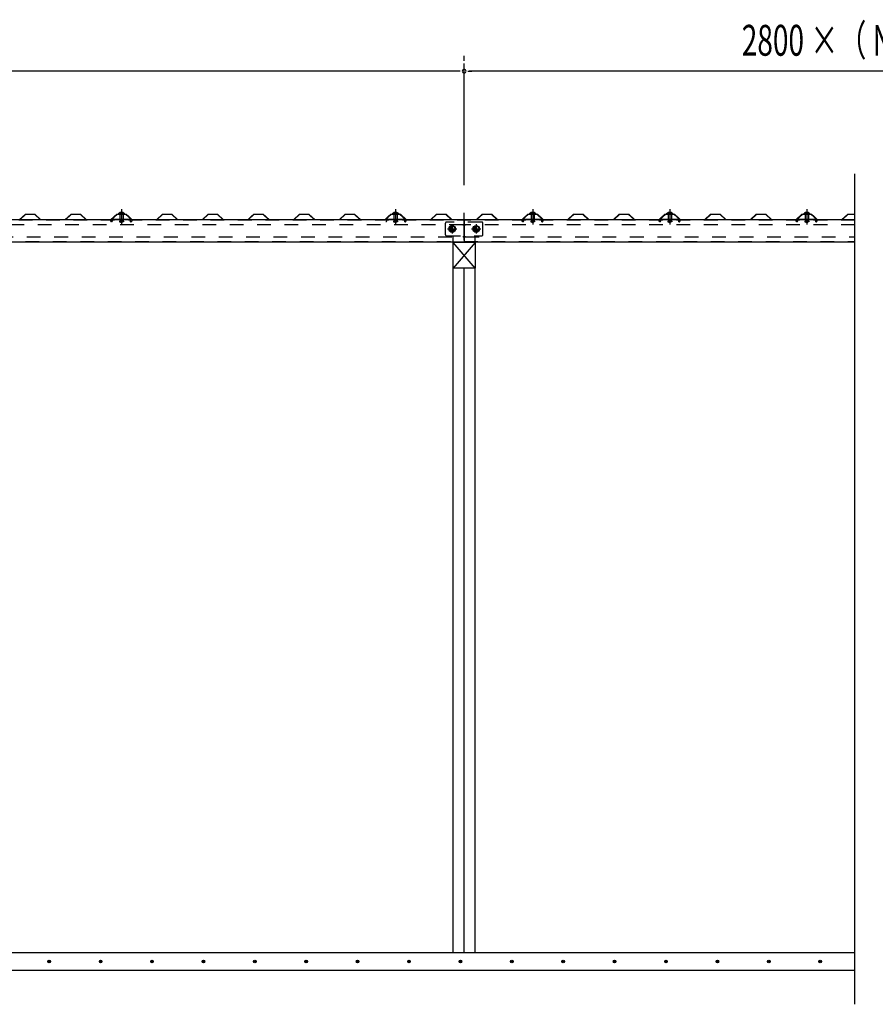
# Model space of a CAD drawing. Extents: x 434 to 16382, y 181 to 11242.
# Drawn here: x 2923 to 5420, y 5989 to 8862 of the extents above; entities that cross this region are included whole.
import ezdxf

# ---------------------------------------------------------------- set-up
doc = ezdxf.new("R2010")
doc.units = 0
doc.header["$LTSCALE"] = 40
doc.header["$MEASUREMENT"] = 0
for name, pattern in [('1PL-L', [56, 50, -2, 2, -2]), ('1PL-S', [4, 2.5, -0.5, 0.5, -0.5]), ('HIDE-M', [2, 1, -1]), ('KAKURE-05', [1, 0.5, -0.5])]:
    doc.linetypes.add(name, pattern=pattern)
for name, color, linetype in [('1PL-L1', 6, '1PL-L'), ('1PL-S1', 6, '1PL-S'), ('BOLT', 4, 'CONTINUOUS'), ('BOLT-H1', 6, 'KAKURE-05'), ('BOLT-S', 6, 'CONTINUOUS'), ('BOYA', 3, 'CONTINUOUS'), ('BOYA_KANAGU', 2, 'CONTINUOUS'), ('HATCH', 1, 'CONTINUOUS'), ('KISO', 2, 'CONTINUOUS'), ('SUNPOU', 4, 'CONTINUOUS'), ('U1', 3, 'CONTINUOUS'), ('U2', 4, 'CONTINUOUS'), ('YANE', 1, 'CONTINUOUS'), ('YANEUKE', 4, 'CONTINUOUS'), ('YANEUKE-H', 6, 'KAKURE-05')]:
    doc.layers.add(name, color=color, linetype=linetype)
doc.styles.add('00', font='ROMANS', dxfattribs={"width": 0.666667, "bigfont": 'BIGFONT'})

msp = doc.modelspace()

# ---------------------------------------------------------------- linework, layer by layer
at = {"layer": '1PL-L1'}
msp.add_line((4220.4, 6139.3), (4220.4, 8734.3), dxfattribs=at)
at = {"layer": '1PL-S1'}
for p, q in [((3220.4, 8309.9), (3220.4, 8264.3)), ((4020.4, 8309.9), (4020.4, 8264.3)), ((4420.4, 8309.9), (4420.4, 8264.3)), ((4820.4, 8309.9), (4820.4, 8264.3)), ((5220.4, 8309.9), (5220.4, 8264.3)), ((3220.4, 8298.4), (3220.4, 8294.7)), ((4020.4, 8298.4), (4020.4, 8294.7)), ((4420.4, 8298.4), (4420.4, 8294.3)), ((4820.4, 8298.4), (4820.4, 8294.7)), ((5220.4, 8298.4), (5220.4, 8294.3)), ((4171.9, 8251.8), (4198.9, 8251.8)), ((4185.4, 8265.3), (4185.4, 8238.3)), ((4241.9, 8251.8), (4268.9, 8251.8)), ((4255.4, 8265.3), (4255.4, 8238.3))]:
    msp.add_line(p, q, dxfattribs=at)
at = {"layer": 'BOLT'}
for p, q in [((3212.4, 8296.4), (3212.4, 8297.4)), ((3212.4, 8297.4), (3228.4, 8297.4)), ((3212.4, 8296.4), (3228.4, 8296.4)), ((3220.4, 8301.1), (3216.5, 8298.9)), ((3220.4, 8301.1), (3224.2, 8298.9)), ((3228.4, 8297.4), (3228.4, 8296.4)), ((4012.4, 8296.4), (4012.4, 8297.4)), ((4012.4, 8297.4), (4028.4, 8297.4)), ((4012.4, 8296.4), (4028.4, 8296.4)), ((4020.4, 8301.1), (4016.5, 8298.9)), ((4020.4, 8301.1), (4024.2, 8298.9)), ((4028.4, 8297.4), (4028.4, 8296.4)), ((4412.4, 8296.4), (4412.4, 8297.4)), ((4412.4, 8297.4), (4428.4, 8297.4)), ((4412.4, 8296.4), (4428.4, 8296.4)), ((4420.4, 8301.1), (4416.5, 8298.9)), ((4420.4, 8301.1), (4424.2, 8298.9)), ((4428.4, 8297.4), (4428.4, 8296.4)), ((4812.4, 8296.4), (4812.4, 8297.4)), ((4812.4, 8297.4), (4828.4, 8297.4)), ((4812.4, 8296.4), (4828.4, 8296.4)), ((4820.4, 8301.1), (4816.5, 8298.9)), ((4820.4, 8301.1), (4824.2, 8298.9)), ((4828.4, 8297.4), (4828.4, 8296.4)), ((5212.4, 8296.4), (5212.4, 8297.4)), ((5212.4, 8297.4), (5228.4, 8297.4)), ((5212.4, 8296.4), (5228.4, 8296.4)), ((5220.4, 8301.1), (5216.5, 8298.9)), ((5220.4, 8301.1), (5224.2, 8298.9)), ((5228.4, 8297.4), (5228.4, 8296.4))]:
    msp.add_line(p, q, dxfattribs=at)
at = {"layer": 'BOLT', "linetype": 'Continuous'}
for p, q in [((4176.9, 8256.7), (4185.4, 8261.6)), ((4176.9, 8246.9), (4176.9, 8256.7)), ((4185.4, 8242), (4176.9, 8246.9)), ((4185.4, 8261.6), (4193.9, 8256.7)), ((4193.9, 8246.9), (4185.4, 8242)), ((4193.9, 8256.7), (4193.9, 8246.9)), ((4246.9, 8256.7), (4255.4, 8261.6)), ((4246.9, 8246.9), (4246.9, 8256.7)), ((4255.4, 8242), (4246.9, 8246.9)), ((4255.4, 8261.6), (4263.9, 8256.7)), ((4263.9, 8246.9), (4255.4, 8242)), ((4263.9, 8256.7), (4263.9, 8246.9))]:
    msp.add_line(p, q, dxfattribs=at)
for centre, radius in [((4185.4, 8251.8), 9.8), ((4185.4, 8251.8), 8.5), ((4255.4, 8251.8), 9.8), ((4255.4, 8251.8), 8.5)]:
    msp.add_circle(centre, radius, dxfattribs=at)
at = {"layer": 'BOLT', "linetype": 'KAKURE-05'}
for centre in [(4185.4, 8251.8), (4255.4, 8251.8)]:
    msp.add_circle(centre, 5, dxfattribs=at)
at = {"layer": 'BOLT'}
for centre in [(3220.4, 8292.6), (4020.4, 8292.6), (4420.4, 8292.6), (4820.4, 8292.6), (5220.4, 8292.6)]:
    msp.add_arc(centre, 8.47, 34.2807, 145.7193, dxfattribs=at)
at = {"layer": 'BOLT-H1'}
for p, q in [((3215.6, 8278.8), (3214.6, 8272.9)), ((3215.4, 8295.9), (3215.4, 8296.4)), ((3225.4, 8295.9), (3215.4, 8295.9)), ((3215.6, 8295.9), (3215.6, 8278.8)), ((3216.6, 8272.5), (3217.6, 8278.4)), ((3217.4, 8272.1), (3217.4, 8276.8)), ((3217.7, 8272.8), (3217.7, 8278.8)), ((3223.1, 8278.8), (3223.1, 8272.8)), ((3224.1, 8272.5), (3223.1, 8278.4)), ((3223.4, 8276.8), (3223.4, 8272.1)), ((3225.1, 8295.9), (3225.1, 8278.8)), ((3225.1, 8278.8), (3226.1, 8272.9)), ((3225.4, 8296.4), (3225.4, 8295.9)), ((4015.6, 8278.8), (4014.6, 8272.9)), ((4015.4, 8295.9), (4015.4, 8296.4)), ((4025.4, 8295.9), (4015.4, 8295.9)), ((4015.6, 8295.9), (4015.6, 8278.8)), ((4016.6, 8272.5), (4017.6, 8278.4)), ((4017.4, 8272.1), (4017.4, 8276.8)), ((4017.7, 8272.8), (4017.7, 8278.8)), ((4023.1, 8278.8), (4023.1, 8272.8)), ((4024.1, 8272.5), (4023.1, 8278.4)), ((4023.4, 8276.8), (4023.4, 8272.1)), ((4025.1, 8295.9), (4025.1, 8278.8)), ((4025.1, 8278.8), (4026.1, 8272.9)), ((4025.4, 8296.4), (4025.4, 8295.9)), ((4415.6, 8278.8), (4414.6, 8272.9)), ((4415.4, 8295.9), (4415.4, 8296.4)), ((4425.4, 8295.9), (4415.4, 8295.9)), ((4415.6, 8295.9), (4415.6, 8278.8)), ((4416.6, 8272.5), (4417.6, 8278.4)), ((4417.4, 8272.1), (4417.4, 8276.8)), ((4417.7, 8272.8), (4417.7, 8278.8)), ((4423.1, 8278.8), (4423.1, 8272.8)), ((4424.1, 8272.5), (4423.1, 8278.4)), ((4423.4, 8276.8), (4423.4, 8272.1)), ((4425.1, 8295.9), (4425.1, 8278.8)), ((4425.1, 8278.8), (4426.1, 8272.9)), ((4425.4, 8296.4), (4425.4, 8295.9)), ((4815.6, 8278.8), (4814.6, 8272.9)), ((4815.4, 8295.9), (4815.4, 8296.4)), ((4825.4, 8295.9), (4815.4, 8295.9)), ((4815.6, 8295.9), (4815.6, 8278.8)), ((4816.6, 8272.5), (4817.6, 8278.4)), ((4817.4, 8272.1), (4817.4, 8276.8)), ((4817.7, 8272.8), (4817.7, 8278.8)), ((4823.1, 8278.8), (4823.1, 8272.8)), ((4824.1, 8272.5), (4823.1, 8278.4)), ((4823.4, 8276.8), (4823.4, 8272.1)), ((4825.1, 8295.9), (4825.1, 8278.8)), ((4825.1, 8278.8), (4826.1, 8272.9)), ((4825.4, 8296.4), (4825.4, 8295.9)), ((5215.6, 8278.8), (5214.6, 8272.9)), ((5215.4, 8295.9), (5215.4, 8296.4)), ((5225.4, 8295.9), (5215.4, 8295.9)), ((5215.6, 8295.9), (5215.6, 8278.8)), ((5216.6, 8272.5), (5217.6, 8278.4)), ((5217.4, 8272.1), (5217.4, 8276.8)), ((5217.7, 8272.8), (5217.7, 8278.8)), ((5223.1, 8278.8), (5223.1, 8272.8)), ((5224.1, 8272.5), (5223.1, 8278.4)), ((5223.4, 8276.8), (5223.4, 8272.1)), ((5225.1, 8295.9), (5225.1, 8278.8)), ((5225.1, 8278.8), (5226.1, 8272.9)), ((5225.4, 8296.4), (5225.4, 8295.9)), ((3214.6, 8272.9), (3216.6, 8272.5)), ((3217.4, 8272.1), (3217.7, 8271.8)), ((3217.4, 8272.1), (3223.4, 8272.1)), ((3217.7, 8271.8), (3217.7, 8272.8)), ((3223.1, 8272.8), (3217.7, 8272.8)), ((3217.7, 8271.8), (3223.1, 8271.8)), ((3223.1, 8271.8), (3223.1, 8272.8)), ((3223.1, 8271.8), (3223.4, 8272.1)), ((3226.1, 8272.9), (3224.1, 8272.5)), ((4014.6, 8272.9), (4016.6, 8272.5)), ((4017.4, 8272.1), (4017.7, 8271.8)), ((4017.4, 8272.1), (4023.4, 8272.1)), ((4017.7, 8271.8), (4017.7, 8272.8)), ((4023.1, 8272.8), (4017.7, 8272.8)), ((4017.7, 8271.8), (4023.1, 8271.8)), ((4023.1, 8271.8), (4023.1, 8272.8)), ((4023.1, 8271.8), (4023.4, 8272.1)), ((4026.1, 8272.9), (4024.1, 8272.5)), ((4414.6, 8272.9), (4416.6, 8272.5)), ((4417.4, 8272.1), (4423.4, 8272.1)), ((4417.4, 8272.1), (4417.7, 8271.8)), ((4423.1, 8272.8), (4417.7, 8272.8)), ((4417.7, 8271.8), (4417.7, 8272.8)), ((4417.7, 8271.8), (4423.1, 8271.8)), ((4423.1, 8271.8), (4423.1, 8272.8)), ((4423.1, 8271.8), (4423.4, 8272.1)), ((4426.1, 8272.9), (4424.1, 8272.5)), ((4814.6, 8272.9), (4816.6, 8272.5)), ((4817.4, 8272.1), (4817.7, 8271.8)), ((4817.4, 8272.1), (4823.4, 8272.1)), ((4817.7, 8271.8), (4817.7, 8272.8)), ((4823.1, 8272.8), (4817.7, 8272.8)), ((4817.7, 8271.8), (4823.1, 8271.8)), ((4823.1, 8271.8), (4823.1, 8272.8)), ((4823.1, 8271.8), (4823.4, 8272.1)), ((4826.1, 8272.9), (4824.1, 8272.5)), ((5214.6, 8272.9), (5216.6, 8272.5)), ((5217.4, 8272.1), (5223.4, 8272.1)), ((5217.4, 8272.1), (5217.7, 8271.8)), ((5223.1, 8272.8), (5217.7, 8272.8)), ((5217.7, 8271.8), (5217.7, 8272.8)), ((5217.7, 8271.8), (5223.1, 8271.8)), ((5223.1, 8271.8), (5223.1, 8272.8)), ((5223.1, 8271.8), (5223.4, 8272.1)), ((5226.1, 8272.9), (5224.1, 8272.5))]:
    msp.add_line(p, q, dxfattribs=at)
at = {"layer": 'BOLT-S', "linetype": 'KAKURE-05'}
for centre in [(4185.4, 8251.8), (4255.4, 8251.8)]:
    msp.add_circle(centre, 4.5, dxfattribs=at)
at = {"layer": 'BOYA'}
for p, q in [((5360.4, 8278.8), (1420.4, 8278.8)), ((4220.4, 8278.8), (4220.4, 8213.8)), ((1420.4, 8213.8), (5360.4, 8213.8))]:
    msp.add_line(p, q, dxfattribs=at)
at = {"layer": 'BOYA', "color": 6, "linetype": 'HIDE-M'}
for p, q in [((5360.4, 8277.2), (1420.4, 8277.2)), ((4216.4, 8263.8), (1424.4, 8263.8)), ((5360.4, 8263.8), (4224.4, 8263.8)), ((1424.4, 8228.8), (4216.4, 8228.8)), ((4224.4, 8228.8), (5360.4, 8228.8)), ((1420.4, 8215.4), (5360.4, 8215.4))]:
    msp.add_line(p, q, dxfattribs=at)
for centre, start, end in [((4216.4, 8267.8), 270, 0), ((4224.4, 8267.8), 180, 270), ((4216.4, 8224.8), 0, 90), ((4224.4, 8224.8), 90, 180)]:
    msp.add_arc(centre, 4, start, end, dxfattribs=at)
at = {"layer": 'BOYA_KANAGU', "color": 6, "linetype": 'HIDE-M'}
for p, q in [((4165.4, 8267.8), (4165.4, 8235.8)), ((4271.4, 8271.8), (4169.4, 8271.8)), ((4275.4, 8235.8), (4275.4, 8267.8)), ((4169.4, 8231.8), (4271.4, 8231.8)), ((4188.4, 8215.1), (4188.4, 8231.8)), ((4252.4, 8213.8), (4252.4, 8231.8))]:
    msp.add_line(p, q, dxfattribs=at)
for centre, start, end in [((4169.4, 8267.8), 90, 180), ((4271.4, 8267.8), 0, 90), ((4169.4, 8235.8), 180, 270), ((4271.4, 8235.8), 270, 0)]:
    msp.add_arc(centre, 4, start, end, dxfattribs=at)
at = {"layer": 'HATCH'}
for centre in [(3009.5, 6114.3), (3159.5, 6114.3), (3309.5, 6114.3), (3459.5, 6114.3), (3609.5, 6114.3), (3759.5, 6114.3), (3909.5, 6114.3), (4059.5, 6114.3), (4209.5, 6114.3), (4359.5, 6114.3), (4509.5, 6114.3), (4659.5, 6114.3), (4809.5, 6114.3), (4959.5, 6114.3), (5109.5, 6114.3), (5259.5, 6114.3)]:
    msp.add_circle(centre, 3.75, dxfattribs=at)
for centre, start, end in [((3009.5, 6114.3), 0, 180), ((3009.5, 6114.3), 180, 0), ((3159.5, 6114.3), 0, 180), ((3159.5, 6114.3), 180, 0), ((3309.5, 6114.3), 0, 180), ((3309.5, 6114.3), 180, 0), ((3459.5, 6114.3), 0, 180), ((3459.5, 6114.3), 180, 0), ((3609.5, 6114.3), 0, 180), ((3609.5, 6114.3), 180, 0), ((3759.5, 6114.3), 0, 180), ((3759.5, 6114.3), 180, 0), ((3909.5, 6114.3), 0, 180), ((3909.5, 6114.3), 180, 0), ((4059.5, 6114.3), 0, 180), ((4059.5, 6114.3), 180, 0), ((4209.5, 6114.3), 0, 180), ((4209.5, 6114.3), 180, 0), ((4359.5, 6114.3), 0, 180), ((4359.5, 6114.3), 180, 0), ((4509.5, 6114.3), 0, 180), ((4509.5, 6114.3), 180, 0), ((4659.5, 6114.3), 0, 180), ((4659.5, 6114.3), 180, 0), ((4809.5, 6114.3), 0, 180), ((4809.5, 6114.3), 180, 0), ((4959.5, 6114.3), 0, 180), ((4959.5, 6114.3), 180, 0), ((5109.5, 6114.3), 0, 180), ((5109.5, 6114.3), 180, 0), ((5259.5, 6114.3), 0, 180), ((5259.5, 6114.3), 180, 0)]:
    msp.add_arc(centre, 1.88, start, end, dxfattribs=at)
at = {"layer": 'KISO'}
for p, q in [((5360.4, 6139.3), (1220.4, 6139.3)), ((827.3, 6089.3), (5360.4, 6089.3))]:
    msp.add_line(p, q, dxfattribs=at)
at = {"layer": 'SUNPOU'}
for p, q in [((4220.4, 8742.3), (4220.4, 8757.3)), ((4220.4, 8742.3), (4220.4, 8757.3)), ((4205.4, 8712.3), (1435.4, 8712.3)), ((4209.1, 8712.3), (4197.9, 8712.3)), ((4231.6, 8712.3), (4242.9, 8712.3)), ((6605.4, 8712.3), (4235.4, 8712.3))]:
    msp.add_line(p, q, dxfattribs=at)
for start, end in [(0, 180), (0, 180), (180, 0), (180, 0)]:
    msp.add_arc((4220.4, 8712.3), 5.62, start, end, dxfattribs=at)
at = {"layer": 'U1'}
for p, q in [((4187.9, 6139.3), (4187.9, 8137.5)), ((4252.9, 8137.5), (4187.9, 8137.5)), ((4252.9, 6139.3), (4252.9, 8137.5))]:
    msp.add_line(p, q, dxfattribs=at)
at = {"layer": 'U2'}
for p, q in [((5360.4, 5989.3), (5360.4, 8412.3)), ((4187.9, 8137.5), (4187.9, 8212.3)), ((4252.9, 8137.5), (4187.9, 8212.3)), ((4252.9, 8212.3), (4187.9, 8137.5)), ((4252.9, 8212.3), (4187.9, 8212.3)), ((4252.9, 8212.3), (4252.9, 8137.5)), ((4252.9, 8137.5), (4187.9, 8137.5))]:
    msp.add_line(p, q, dxfattribs=at)
at = {"layer": 'YANE'}
for p, q in [((2923.5, 8278.8), (2850.5, 8278.8)), ((2923.1, 8279.8), (2939.8, 8295.4)), ((2940.2, 8294.4), (2923.5, 8278.8)), ((2939.8, 8295.4), (2967.6, 8295.4)), ((2967.2, 8294.4), (2940.2, 8294.4)), ((2983.8, 8278.8), (2967.2, 8294.4)), ((2967.6, 8295.4), (2984.2, 8279.8)), ((3056.8, 8278.8), (2983.8, 8278.8)), ((2984.2, 8279.8), (3056.4, 8279.8)), ((3056.4, 8279.8), (3073.1, 8295.4)), ((3073.5, 8294.4), (3056.8, 8278.8)), ((3073.1, 8295.4), (3100.9, 8295.4)), ((3100.5, 8294.4), (3073.5, 8294.4)), ((3117.1, 8278.8), (3100.5, 8294.4)), ((3100.9, 8295.4), (3117.5, 8279.8)), ((3190.1, 8278.8), (3117.1, 8278.8)), ((3117.5, 8279.8), (3189.7, 8279.8)), ((3189.7, 8279.8), (3206.4, 8295.4)), ((3206.8, 8294.4), (3190.1, 8278.8)), ((3198.1, 8287.6), (3206.5, 8295.4)), ((3198.8, 8286.8), (3198.1, 8287.6)), ((3206.9, 8294.4), (3198.8, 8286.8)), ((3206.4, 8295.4), (3234.2, 8295.4)), ((3206.5, 8295.4), (3234.3, 8295.4)), ((3233.8, 8294.4), (3206.8, 8294.4)), ((3233.9, 8294.4), (3206.9, 8294.4)), ((3241.8, 8286.8), (3233.8, 8294.4)), ((3250.5, 8278.8), (3233.9, 8294.4)), ((3234.2, 8295.4), (3242.5, 8287.6)), ((3234.3, 8295.4), (3250.9, 8279.8)), ((3242.5, 8287.6), (3241.8, 8286.8)), ((3323.5, 8278.8), (3250.5, 8278.8)), ((3250.9, 8279.8), (3323.1, 8279.8)), ((3323.1, 8279.8), (3339.8, 8295.4)), ((3340.2, 8294.4), (3323.5, 8278.8)), ((3339.8, 8295.4), (3367.6, 8295.4)), ((3367.2, 8294.4), (3340.2, 8294.4)), ((3383.8, 8278.8), (3367.2, 8294.4)), ((3367.6, 8295.4), (3384.2, 8279.8)), ((3456.8, 8278.8), (3383.8, 8278.8)), ((3384.2, 8279.8), (3456.4, 8279.8)), ((3456.4, 8279.8), (3473.1, 8295.4)), ((3473.5, 8294.4), (3456.8, 8278.8)), ((3473.1, 8295.4), (3500.9, 8295.4)), ((3500.5, 8294.4), (3473.5, 8294.4)), ((3517.1, 8278.8), (3500.5, 8294.4)), ((3500.9, 8295.4), (3517.5, 8279.8)), ((3590.1, 8278.8), (3517.1, 8278.8)), ((3517.5, 8279.8), (3589.7, 8279.8)), ((3589.7, 8279.8), (3606.4, 8295.4)), ((3606.8, 8294.4), (3590.1, 8278.8)), ((3598.1, 8287.6), (3606.5, 8295.4)), ((3598.8, 8286.8), (3598.1, 8287.6)), ((3606.9, 8294.4), (3598.8, 8286.8)), ((3606.4, 8295.4), (3634.2, 8295.4)), ((3606.5, 8295.4), (3634.3, 8295.4)), ((3633.8, 8294.4), (3606.8, 8294.4)), ((3633.9, 8294.4), (3606.9, 8294.4)), ((3641.8, 8286.8), (3633.8, 8294.4)), ((3650.5, 8278.8), (3633.9, 8294.4)), ((3634.2, 8295.4), (3642.5, 8287.6)), ((3634.3, 8295.4), (3650.9, 8279.8)), ((3642.5, 8287.6), (3641.8, 8286.8)), ((3723.5, 8278.8), (3650.5, 8278.8)), ((3650.9, 8279.8), (3723.1, 8279.8)), ((3723.1, 8279.8), (3739.8, 8295.4)), ((3740.2, 8294.4), (3723.5, 8278.8)), ((3739.8, 8295.4), (3767.6, 8295.4)), ((3767.2, 8294.4), (3740.2, 8294.4)), ((3783.8, 8278.8), (3767.2, 8294.4)), ((3767.6, 8295.4), (3784.2, 8279.8)), ((3856.8, 8278.8), (3783.8, 8278.8)), ((3784.2, 8279.8), (3856.4, 8279.8)), ((3856.4, 8279.8), (3873.1, 8295.4)), ((3873.5, 8294.4), (3856.8, 8278.8)), ((3873.1, 8295.4), (3900.9, 8295.4)), ((3900.5, 8294.4), (3873.5, 8294.4)), ((3917.1, 8278.8), (3900.5, 8294.4)), ((3900.9, 8295.4), (3917.5, 8279.8)), ((3990.1, 8278.8), (3917.1, 8278.8)), ((3917.5, 8279.8), (3989.7, 8279.8)), ((3989.7, 8279.8), (4006.4, 8295.4)), ((4006.8, 8294.4), (3990.1, 8278.8)), ((3998.1, 8287.6), (4006.5, 8295.4)), ((3998.8, 8286.8), (3998.1, 8287.6)), ((4006.9, 8294.4), (3998.8, 8286.8)), ((4006.4, 8295.4), (4034.2, 8295.4)), ((4006.5, 8295.4), (4034.3, 8295.4)), ((4033.8, 8294.4), (4006.8, 8294.4)), ((4033.9, 8294.4), (4006.9, 8294.4)), ((4041.8, 8286.8), (4033.8, 8294.4)), ((4050.5, 8278.8), (4033.9, 8294.4)), ((4034.2, 8295.4), (4042.5, 8287.6)), ((4034.3, 8295.4), (4050.9, 8279.8)), ((4042.5, 8287.6), (4041.8, 8286.8)), ((4123.5, 8278.8), (4050.5, 8278.8)), ((4050.9, 8279.8), (4123.1, 8279.8)), ((4123.1, 8279.8), (4139.8, 8295.4)), ((4140.2, 8294.4), (4123.5, 8278.8)), ((4139.8, 8295.4), (4167.6, 8295.4)), ((4167.2, 8294.4), (4140.2, 8294.4)), ((4183.8, 8278.8), (4167.2, 8294.4)), ((4167.6, 8295.4), (4184.2, 8279.8)), ((4256.8, 8278.8), (4183.8, 8278.8)), ((4184.2, 8279.8), (4256.4, 8279.8)), ((4256.4, 8279.8), (4273.1, 8295.4)), ((4273.5, 8294.4), (4256.8, 8278.8)), ((4273.1, 8295.4), (4300.9, 8295.4)), ((4300.5, 8294.4), (4273.5, 8294.4)), ((4317.1, 8278.8), (4300.5, 8294.4)), ((4300.9, 8295.4), (4317.5, 8279.8)), ((4390.1, 8278.8), (4317.1, 8278.8)), ((4317.5, 8279.8), (4389.7, 8279.8)), ((4389.7, 8279.8), (4406.4, 8295.4)), ((4406.8, 8294.4), (4390.1, 8278.8)), ((4398.1, 8287.6), (4406.5, 8295.4)), ((4398.8, 8286.8), (4398.1, 8287.6)), ((4406.9, 8294.4), (4398.8, 8286.8)), ((4406.4, 8295.4), (4434.2, 8295.4)), ((4406.5, 8295.4), (4434.3, 8295.4)), ((4433.8, 8294.4), (4406.8, 8294.4)), ((4433.9, 8294.4), (4406.9, 8294.4)), ((4441.8, 8286.8), (4433.8, 8294.4)), ((4450.5, 8278.8), (4433.9, 8294.4)), ((4434.2, 8295.4), (4442.5, 8287.6)), ((4434.3, 8295.4), (4450.9, 8279.8)), ((4442.5, 8287.6), (4441.8, 8286.8)), ((4523.5, 8278.8), (4450.5, 8278.8)), ((4450.9, 8279.8), (4523.1, 8279.8)), ((4523.1, 8279.8), (4539.8, 8295.4)), ((4540.2, 8294.4), (4523.5, 8278.8)), ((4539.8, 8295.4), (4567.6, 8295.4)), ((4567.2, 8294.4), (4540.2, 8294.4)), ((4583.8, 8278.8), (4567.2, 8294.4)), ((4567.6, 8295.4), (4584.2, 8279.8)), ((4656.8, 8278.8), (4583.8, 8278.8)), ((4584.2, 8279.8), (4656.4, 8279.8)), ((4656.4, 8279.8), (4673.1, 8295.4)), ((4673.5, 8294.4), (4656.8, 8278.8)), ((4673.1, 8295.4), (4700.9, 8295.4)), ((4700.5, 8294.4), (4673.5, 8294.4)), ((4717.1, 8278.8), (4700.5, 8294.4)), ((4700.9, 8295.4), (4717.5, 8279.8)), ((4790.1, 8278.8), (4717.1, 8278.8)), ((4717.5, 8279.8), (4789.7, 8279.8)), ((4789.7, 8279.8), (4806.4, 8295.4)), ((4806.8, 8294.4), (4790.1, 8278.8)), ((4798.1, 8287.6), (4806.5, 8295.4)), ((4798.8, 8286.8), (4798.1, 8287.6)), ((4806.9, 8294.4), (4798.8, 8286.8)), ((4806.4, 8295.4), (4834.2, 8295.4)), ((4806.5, 8295.4), (4834.3, 8295.4)), ((4833.8, 8294.4), (4806.8, 8294.4)), ((4833.9, 8294.4), (4806.9, 8294.4)), ((4841.8, 8286.8), (4833.8, 8294.4)), ((4850.5, 8278.8), (4833.9, 8294.4)), ((4834.2, 8295.4), (4842.5, 8287.6)), ((4834.3, 8295.4), (4850.9, 8279.8)), ((4842.5, 8287.6), (4841.8, 8286.8)), ((4923.5, 8278.8), (4850.5, 8278.8)), ((4850.9, 8279.8), (4923.1, 8279.8)), ((4923.1, 8279.8), (4939.8, 8295.4)), ((4940.2, 8294.4), (4923.5, 8278.8)), ((4939.8, 8295.4), (4967.6, 8295.4)), ((4967.2, 8294.4), (4940.2, 8294.4)), ((4983.8, 8278.8), (4967.2, 8294.4)), ((4967.6, 8295.4), (4984.2, 8279.8)), ((5056.8, 8278.8), (4983.8, 8278.8)), ((4984.2, 8279.8), (5056.4, 8279.8)), ((5056.4, 8279.8), (5073.1, 8295.4)), ((5073.5, 8294.4), (5056.8, 8278.8)), ((5073.1, 8295.4), (5100.9, 8295.4)), ((5100.5, 8294.4), (5073.5, 8294.4)), ((5117.1, 8278.8), (5100.5, 8294.4)), ((5100.9, 8295.4), (5117.5, 8279.8)), ((5190.1, 8278.8), (5117.1, 8278.8)), ((5117.5, 8279.8), (5189.7, 8279.8)), ((5189.7, 8279.8), (5206.4, 8295.4)), ((5206.8, 8294.4), (5190.1, 8278.8)), ((5198.1, 8287.6), (5206.5, 8295.4)), ((5198.8, 8286.8), (5198.1, 8287.6)), ((5206.9, 8294.4), (5198.8, 8286.8)), ((5206.4, 8295.4), (5234.2, 8295.4)), ((5206.5, 8295.4), (5234.3, 8295.4)), ((5233.8, 8294.4), (5206.8, 8294.4)), ((5233.9, 8294.4), (5206.9, 8294.4)), ((5241.8, 8286.8), (5233.8, 8294.4)), ((5250.5, 8278.8), (5233.9, 8294.4)), ((5234.2, 8295.4), (5242.5, 8287.6)), ((5234.3, 8295.4), (5250.9, 8279.8)), ((5242.5, 8287.6), (5241.8, 8286.8)), ((5323.5, 8278.8), (5250.5, 8278.8)), ((5250.9, 8279.8), (5323.1, 8279.8)), ((5323.1, 8279.8), (5339.8, 8295.4)), ((5340.2, 8294.4), (5323.5, 8278.8)), ((5339.8, 8295.4), (5360.4, 8295.4)), ((5360.4, 8294.4), (5340.2, 8294.4))]:
    msp.add_line(p, q, dxfattribs=at)
at = {"layer": 'YANEUKE'}
for p, q in [((3207.6, 8294.4), (3191.1, 8279.8)), ((3191.1, 8278.8), (3191.1, 8279.8)), ((3249.6, 8279.8), (3191.1, 8279.8)), ((3233.1, 8294.4), (3207.6, 8294.4)), ((3233.1, 8294.4), (3249.6, 8279.8)), ((3249.6, 8278.8), (3249.6, 8279.8)), ((4007.6, 8294.4), (3991.1, 8279.8)), ((4049.6, 8279.8), (3991.1, 8279.8)), ((4033.1, 8294.4), (4007.6, 8294.4)), ((4033.1, 8294.4), (4049.6, 8279.8)), ((4049.6, 8278.8), (4049.6, 8279.8)), ((4407.6, 8294.4), (4391.1, 8279.8)), ((4391.1, 8278.8), (4391.1, 8279.8)), ((4449.6, 8279.8), (4391.1, 8279.8)), ((4433.1, 8294.4), (4407.6, 8294.4)), ((4433.1, 8294.4), (4449.6, 8279.8)), ((4449.6, 8278.8), (4449.6, 8279.8)), ((4807.6, 8294.4), (4791.1, 8279.8)), ((4791.1, 8278.8), (4791.1, 8279.8)), ((4849.6, 8279.8), (4791.1, 8279.8)), ((4833.1, 8294.4), (4807.6, 8294.4)), ((4833.1, 8294.4), (4849.6, 8279.8)), ((4849.6, 8278.8), (4849.6, 8279.8)), ((5207.6, 8294.4), (5191.1, 8279.8)), ((5191.1, 8278.8), (5191.1, 8279.8)), ((5249.6, 8279.8), (5191.1, 8279.8)), ((5233.1, 8294.4), (5207.6, 8294.4)), ((5233.1, 8294.4), (5249.6, 8279.8)), ((5249.6, 8278.8), (5249.6, 8279.8))]:
    msp.add_line(p, q, dxfattribs=at)
for centre, start, end in [((3203.6, 8274.9), 150.1239, 156.9584), ((3237.1, 8274.9), 23.0416, 29.8761), ((4003.6, 8274.9), 150.1239, 156.9584), ((4037.1, 8274.9), 23.0416, 29.8761), ((4403.6, 8274.9), 150.1239, 156.9584), ((4437.1, 8274.9), 23.0416, 29.8761), ((4803.6, 8274.9), 150.1239, 156.9584), ((4837.1, 8274.9), 23.0416, 29.8761), ((5203.6, 8274.9), 150.1239, 156.9584), ((5237.1, 8274.9), 23.0416, 29.8761)]:
    msp.add_arc(centre, 10, start, end, dxfattribs=at)
at = {"layer": 'YANEUKE-H'}
for p, q in [((3189.6, 8275.9), (3189.6, 8276.9)), ((3189.6, 8276.9), (3191.1, 8276.9)), ((3191.6, 8272.9), (3189.6, 8275.9)), ((3191.1, 8276.9), (3191.1, 8278.8)), ((3193.6, 8272.9), (3193.6, 8274.9)), ((3247.1, 8272.9), (3247.1, 8274.9)), ((3249.1, 8272.9), (3251.1, 8275.9)), ((3249.6, 8276.9), (3249.6, 8278.8)), ((3251.1, 8276.9), (3249.6, 8276.9)), ((3251.1, 8275.9), (3251.1, 8276.9)), ((3993.6, 8272.9), (3993.6, 8274.9)), ((4047.1, 8272.9), (4047.1, 8274.9)), ((4049.1, 8272.9), (4051.1, 8275.9)), ((4049.6, 8276.9), (4049.6, 8278.8)), ((4051.1, 8276.9), (4049.6, 8276.9)), ((4051.1, 8275.9), (4051.1, 8276.9)), ((4389.6, 8276.9), (4391.1, 8276.9)), ((4389.6, 8275.9), (4389.6, 8276.9)), ((4391.6, 8272.9), (4389.6, 8275.9)), ((4391.1, 8276.9), (4391.1, 8278.8)), ((4393.6, 8272.9), (4393.6, 8274.9)), ((4447.1, 8272.9), (4447.1, 8274.9)), ((4449.1, 8272.9), (4451.1, 8275.9)), ((4449.6, 8276.9), (4449.6, 8278.8)), ((4451.1, 8276.9), (4449.6, 8276.9)), ((4451.1, 8275.9), (4451.1, 8276.9)), ((4789.6, 8275.9), (4789.6, 8276.9)), ((4789.6, 8276.9), (4791.1, 8276.9)), ((4791.6, 8272.9), (4789.6, 8275.9)), ((4791.1, 8276.9), (4791.1, 8278.8)), ((4793.6, 8272.9), (4793.6, 8274.9)), ((4847.1, 8272.9), (4847.1, 8274.9)), ((4849.1, 8272.9), (4851.1, 8275.9)), ((4849.6, 8276.9), (4849.6, 8278.8)), ((4851.1, 8276.9), (4849.6, 8276.9)), ((4851.1, 8275.9), (4851.1, 8276.9)), ((5189.6, 8276.9), (5191.1, 8276.9)), ((5189.6, 8275.9), (5189.6, 8276.9)), ((5191.6, 8272.9), (5189.6, 8275.9)), ((5191.1, 8276.9), (5191.1, 8278.8)), ((5193.6, 8272.9), (5193.6, 8274.9)), ((5247.1, 8272.9), (5247.1, 8274.9)), ((5249.1, 8272.9), (5251.1, 8275.9)), ((5249.6, 8276.9), (5249.6, 8278.8)), ((5251.1, 8276.9), (5249.6, 8276.9)), ((5251.1, 8275.9), (5251.1, 8276.9)), ((3193.6, 8272.9), (3191.6, 8272.9)), ((3247.1, 8272.9), (3249.1, 8272.9)), ((3993.6, 8272.9), (3991.6, 8272.9)), ((4047.1, 8272.9), (4049.1, 8272.9)), ((4393.6, 8272.9), (4391.6, 8272.9)), ((4447.1, 8272.9), (4449.1, 8272.9)), ((4793.6, 8272.9), (4791.6, 8272.9)), ((4847.1, 8272.9), (4849.1, 8272.9)), ((5193.6, 8272.9), (5191.6, 8272.9)), ((5247.1, 8272.9), (5249.1, 8272.9))]:
    msp.add_line(p, q, dxfattribs=at)
for centre, start, end in [((3203.6, 8274.9), 156.9584, 180), ((3237.1, 8274.9), 0, 23.0416), ((4003.6, 8274.9), 156.9584, 180), ((4037.1, 8274.9), 0, 23.0416), ((4403.6, 8274.9), 156.9584, 180), ((4437.1, 8274.9), 0, 23.0416), ((4803.6, 8274.9), 156.9584, 180), ((4837.1, 8274.9), 0, 23.0416), ((5203.6, 8274.9), 156.9584, 180), ((5237.1, 8274.9), 0, 23.0416)]:
    msp.add_arc(centre, 10, start, end, dxfattribs=at)

# ---------------------------------------------------------------- texts
at = {"layer": 'SUNPOU', "style": '00', "width": 0.666667}
msp.add_text('2800 ×（ N - 2 ）', height=90, dxfattribs=at).set_placement((5030.6, 8757.3))

doc.saveas('drawing.dxf')
